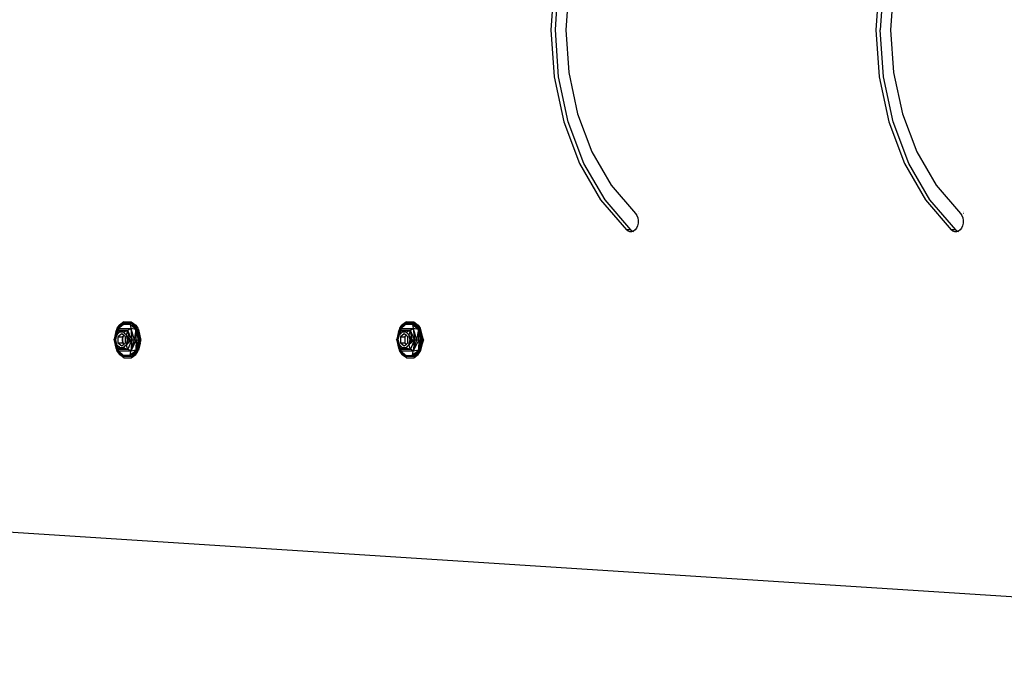
# Model space of a CAD drawing. Units: millimetres. Extents: x 971 to 7344, y 1695 to 8098.
# Drawn here: x 4637 to 5108, y 3857 to 4167 of the extents above; entities that cross this region are included whole.
import ezdxf

# ---------------------------------------------------------------- set-up
doc = ezdxf.new("R2010")
doc.units = ezdxf.units.MM
doc.layers.add('Strefa bezpieczna', color=8, linetype='Continuous')
doc.dimstyles.get("Standard").update_dxf_attribs({"dimtxt": 180, "dimasz": 200, "dimexe": 0.18, "dimexo": 0.0625, "dimgap": 200, "dimtad": 0, "dimtih": 1, "dimtoh": 1, "dimlfac": 0.001, "dimzin": 0, "dimdsep": 46, "dimtxsty": 'Standard', "dimcen": 0.09, "dimse1": 1, "dimse2": 1, "dimadec": 0, "dimazin": 0, "dimtfac": 1, "dimtdec": 4, "dimtofl": 0, "dimtmove": 0, "dimatfit": 3, "dimfxl": 1, "dimtolj": 1, "dimtzin": 0, "dimarcsym": 0})

# ---------------------------------------------------------------- blocks, each defined once
blk = doc.blocks.new('*D116')
at = {"layer": 'Defpoints', "color": 0}
for p in [(5267.85, 6755.22), (1209.6, 1694.95), (6038.96, 1694.95)]:
    blk.add_point(p, dxfattribs=at)
at = {"layer": 'Strefa bezpieczna', "color": 0, "lineweight": -2}
for p, q in [((1209.6, 6555.22), (1209.6, 4515.09)), ((1209.6, 1894.95), (1209.6, 3935.09))]:
    blk.add_line(p, q, dxfattribs=at)
at = {"layer": 'Strefa bezpieczna', "color": 0}
for points in [[(1242.93, 6555.22), (1176.26, 6555.22), (1209.6, 6755.22)], [(1176.26, 1894.95), (1242.93, 1894.95), (1209.6, 1694.95)]]:
    blk.add_solid(points, dxfattribs=at)
at = {"layer": 'Strefa bezpieczna', "color": 0, "insert": (1209.6, 4225.09), "char_height": 180, "attachment_point": 5}
blk.add_mtext('\\A1;5.06', dxfattribs=at)
blk = doc.blocks.new('*D117')
at = {"layer": 'Defpoints', "color": 0}
for p in [(5838.66, 5355.23), (2225.68, 3194.95), (5220.46, 3194.95)]:
    blk.add_point(p, dxfattribs=at)
at = {"layer": 'Strefa bezpieczna', "color": 0, "lineweight": -2}
for p, q in [((2225.68, 5155.23), (2225.68, 4515.09)), ((2225.68, 3394.95), (2225.68, 3935.09))]:
    blk.add_line(p, q, dxfattribs=at)
at = {"layer": 'Strefa bezpieczna', "color": 0}
for points in [[(2259.01, 5155.23), (2192.35, 5155.23), (2225.68, 5355.23)], [(2192.35, 3394.95), (2259.01, 3394.95), (2225.68, 3194.95)]]:
    blk.add_solid(points, dxfattribs=at)
at = {"layer": 'Strefa bezpieczna', "color": 0, "insert": (2225.68, 4225.09), "char_height": 180, "attachment_point": 5}
blk.add_mtext('\\A1;2.16', dxfattribs=at)

msp = doc.modelspace()

# ---------------------------------------------------------------- linework, layer by layer
for p, q in [((4892.751, 4184.703), (4891.189, 4162.234)), ((4893.311, 4162.234), (4894.873, 4184.703)), ((4899.721, 4182.746), (4898.295, 4162.234)), ((5048.315, 4184.703), (5046.753, 4162.234)), ((5050.436, 4184.703), (5048.874, 4162.234)), ((5055.284, 4182.746), (5053.858, 4162.234)), ((4891.189, 4162.234), (4892.751, 4139.765)), ((4894.873, 4139.765), (4893.311, 4162.234)), ((4898.295, 4162.234), (4899.721, 4141.722)), ((5046.753, 4162.234), (5048.315, 4139.765)), ((5050.436, 4139.765), (5048.874, 4162.234)), ((5053.858, 4162.234), (5055.284, 4141.722)), ((4892.751, 4139.765), (4897.378, 4118.156)), ((4899.499, 4118.156), (4894.873, 4139.765)), ((4899.721, 4141.722), (4903.944, 4121.995)), ((5048.315, 4139.765), (5052.941, 4118.156)), ((5055.063, 4118.156), (5050.436, 4139.765)), ((5055.284, 4141.722), (5059.507, 4121.995)), ((4903.944, 4121.995), (4910.803, 4103.809)), ((5059.507, 4121.995), (5066.367, 4103.809)), ((4897.378, 4118.156), (4904.891, 4098.235)), ((4907.013, 4098.235), (4899.499, 4118.156)), ((5052.941, 4118.156), (5060.455, 4098.235)), ((5062.576, 4098.235), (5055.063, 4118.156)), ((4910.803, 4103.809), (4920.035, 4087.861)), ((5066.367, 4103.809), (5075.599, 4087.861)), ((4904.891, 4098.235), (4915.004, 4080.765)), ((4917.125, 4080.765), (4907.013, 4098.235)), ((5060.455, 4098.235), (5070.567, 4080.765)), ((5072.689, 4080.765), (5062.576, 4098.235)), ((4920.035, 4087.861), (4931.734, 4074.238)), ((5075.599, 4087.861), (5087.297, 4074.238)), ((4915.004, 4080.765), (4927.329, 4066.415)), ((4929.45, 4066.415), (4917.125, 4080.765)), ((5070.567, 4080.765), (5082.892, 4066.415)), ((5085.014, 4066.415), (5072.689, 4080.765)), ((4931.734, 4074.238), (4932.358, 4073.295)), ((4933.107, 4074.238), (4933.066, 4074.238)), ((4933.112, 4075.103), (4933.13, 4075.082)), ((5087.297, 4074.238), (5087.921, 4073.295)), ((5088.671, 4074.238), (5088.604, 4074.238)), ((5088.676, 4075.103), (5088.694, 4075.082)), ((4932.358, 4073.295), (4932.79, 4072.157)), ((4932.98, 4069.609), (4932.724, 4068.369)), ((4932.79, 4072.157), (4933.003, 4070.9)), ((4933.003, 4070.9), (4932.98, 4069.609)), ((5087.921, 4073.295), (5088.354, 4072.157)), ((5088.543, 4069.609), (5088.288, 4068.369)), ((5088.354, 4072.157), (5088.566, 4070.9)), ((5088.566, 4070.9), (5088.543, 4069.609)), ((4929.45, 4066.415), (4927.329, 4066.415)), ((4928.119, 4065.766), (4927.329, 4066.415)), ((4929, 4065.424), (4928.119, 4065.766)), ((4929.913, 4065.413), (4929, 4065.424)), ((4929.45, 4066.415), (4930.24, 4065.766)), ((4930.552, 4065.645), (4929.913, 4065.413)), ((4930.24, 4065.766), (4930.552, 4065.645)), ((4930.798, 4065.734), (4930.552, 4065.645)), ((4931.596, 4066.364), (4930.798, 4065.734)), ((4932.252, 4067.262), (4931.596, 4066.364)), ((4932.724, 4068.369), (4932.252, 4067.262)), ((5085.014, 4066.415), (5082.892, 4066.415)), ((5083.682, 4065.766), (5082.892, 4066.415)), ((5084.563, 4065.424), (5083.682, 4065.766)), ((5085.477, 4065.413), (5084.563, 4065.424)), ((5085.014, 4066.415), (5085.804, 4065.766)), ((5086.116, 4065.645), (5085.477, 4065.413)), ((5085.804, 4065.766), (5086.116, 4065.645)), ((5086.362, 4065.734), (5086.116, 4065.645)), ((5087.159, 4066.364), (5086.362, 4065.734)), ((5087.816, 4067.262), (5087.159, 4066.364)), ((5088.288, 4068.369), (5087.816, 4067.262)), ((4686.719, 4022.253), (4684.559, 4020.777)), ((4686.719, 4022.253), (4690.207, 4022.253)), ((4690.207, 4022.253), (4692.063, 4020.777)), ((4690.207, 4022.253), (4692.367, 4020.777)), ((4821.993, 4022.253), (4819.832, 4020.777)), ((4821.993, 4022.253), (4825.48, 4022.253)), ((4825.48, 4022.253), (4827.337, 4020.777)), ((4825.48, 4022.253), (4827.641, 4020.777)), ((4682.874, 4017.683), (4682.142, 4013.971)), ((4682.874, 4017.683), (4682.253, 4014.171)), ((4682.343, 4013.736), (4684.231, 4019.17)), ((4682.343, 4013.736), (4683.937, 4018.121)), ((4682.833, 4015.248), (4684.231, 4019.17)), ((4682.833, 4015.248), (4683.423, 4017.245)), ((4685.851, 4021.511), (4682.874, 4017.683)), ((4682.874, 4017.683), (4683.373, 4018.586)), ((4683.373, 4018.586), (4684.51, 4020.641)), ((4683.373, 4018.586), (4683.553, 4019.269)), ((4683.423, 4017.245), (4683.76, 4018.405)), ((4683.611, 4018.063), (4683.423, 4017.245)), ((4683.937, 4018.121), (4683.436, 4016.168)), ((4683.553, 4019.269), (4684.559, 4020.777)), ((4683.611, 4018.063), (4683.713, 4018.356)), ((4683.668, 4018.309), (4683.611, 4018.063)), ((4683.713, 4018.356), (4683.668, 4018.309)), ((4683.76, 4018.405), (4683.713, 4018.356)), ((4683.76, 4018.405), (4683.78, 4018.425)), ((4683.78, 4018.425), (4683.822, 4018.597)), ((4683.822, 4018.597), (4684.231, 4019.17)), ((4684.231, 4019.17), (4683.937, 4018.121)), ((4688.625, 4018.121), (4683.937, 4018.121)), ((4684.857, 4017.536), (4683.937, 4018.121)), ((4684.826, 4017.506), (4684.006, 4016.716)), ((4684.006, 4016.716), (4684.789, 4017.506)), ((4685.979, 4020.684), (4684.231, 4019.17)), ((4684.231, 4019.17), (4690.032, 4019.17)), ((4684.51, 4020.641), (4684.559, 4020.777)), ((4684.51, 4020.641), (4684.719, 4020.777)), ((4684.559, 4020.777), (4684.719, 4020.777)), ((4684.719, 4020.777), (4685.851, 4021.511)), ((4684.857, 4017.536), (4684.826, 4017.506)), ((4684.826, 4017.506), (4686.5, 4017.506)), ((4686.469, 4017.536), (4684.857, 4017.536)), ((4690.453, 4021.511), (4685.851, 4021.511)), ((4686.439, 4021.157), (4685.979, 4020.684)), ((4686.525, 4021.157), (4685.979, 4020.684)), ((4686.525, 4021.157), (4686.439, 4021.157)), ((4686.469, 4017.536), (4688.625, 4018.121)), ((4686.5, 4017.506), (4686.469, 4017.536)), ((4687.087, 4016.94), (4686.5, 4017.506)), ((4686.611, 4021.232), (4686.525, 4021.157)), ((4686.537, 4017.506), (4687.087, 4016.94)), ((4686.611, 4021.232), (4689.693, 4021.232)), ((4687.087, 4016.94), (4687.907, 4016.099)), ((4687.89, 4016.168), (4687.087, 4016.94)), ((4688.625, 4018.121), (4687.89, 4016.168)), ((4690.032, 4019.17), (4688.625, 4018.121)), ((4690.545, 4013.702), (4688.625, 4018.121)), ((4689.501, 4013.702), (4688.625, 4018.121)), ((4689.693, 4021.232), (4690.032, 4019.17)), ((4689.693, 4021.232), (4689.772, 4021.157)), ((4689.865, 4021.157), (4689.772, 4021.157)), ((4689.772, 4021.157), (4690.317, 4020.642)), ((4690.032, 4019.17), (4690.545, 4013.702)), ((4690.032, 4019.17), (4691.605, 4013.702)), ((4692.481, 4018.597), (4690.032, 4019.17)), ((4690.389, 4020.642), (4690.317, 4020.642)), ((4690.317, 4020.642), (4692.481, 4018.597)), ((4693.43, 4017.683), (4690.453, 4021.511)), ((4691.652, 4020.777), (4690.453, 4021.511)), ((4692.481, 4018.597), (4691.605, 4013.702)), ((4691.652, 4020.777), (4692.063, 4020.777)), ((4691.872, 4020.642), (4691.652, 4020.777)), ((4692.063, 4020.777), (4691.872, 4020.642)), ((4692.492, 4019.465), (4691.872, 4020.642)), ((4693.373, 4019.269), (4692.063, 4020.777)), ((4692.063, 4020.777), (4692.334, 4019.949)), ((4692.359, 4019.923), (4692.334, 4019.949)), ((4692.359, 4019.923), (4692.492, 4019.465)), ((4692.367, 4020.777), (4693.373, 4019.269)), ((4692.481, 4018.597), (4693.695, 4013.702)), ((4692.661, 4013.702), (4692.481, 4018.597)), ((4692.492, 4019.465), (4693.43, 4017.683)), ((4692.682, 4018.273), (4692.616, 4018.467)), ((4693.695, 4013.702), (4692.636, 4018.309)), ((4693.373, 4019.269), (4693.469, 4018.905)), ((4694.015, 4014.376), (4693.43, 4017.683)), ((4693.857, 4015.598), (4693.43, 4017.683)), ((4693.653, 4018.608), (4693.469, 4018.905)), ((4693.469, 4018.905), (4694.055, 4015.944)), ((4694.716, 4014.164), (4693.469, 4018.905)), ((4693.661, 4018.581), (4693.653, 4018.608)), ((4693.661, 4018.581), (4694.716, 4014.164)), ((4818.147, 4017.683), (4817.416, 4013.971)), ((4818.147, 4017.683), (4817.526, 4014.171)), ((4817.616, 4013.736), (4819.505, 4019.17)), ((4817.616, 4013.736), (4819.211, 4018.121)), ((4818.107, 4015.248), (4819.505, 4019.17)), ((4818.107, 4015.248), (4818.697, 4017.245)), ((4821.125, 4021.511), (4818.147, 4017.683)), ((4818.147, 4017.683), (4818.647, 4018.586)), ((4818.647, 4018.586), (4819.784, 4020.641)), ((4818.647, 4018.586), (4818.827, 4019.269)), ((4818.697, 4017.245), (4819.034, 4018.405)), ((4818.885, 4018.063), (4818.697, 4017.245)), ((4819.211, 4018.121), (4818.71, 4016.168)), ((4818.827, 4019.269), (4819.832, 4020.777)), ((4818.885, 4018.063), (4818.987, 4018.356)), ((4818.941, 4018.309), (4818.885, 4018.063)), ((4818.987, 4018.356), (4818.941, 4018.309)), ((4819.034, 4018.405), (4818.987, 4018.356)), ((4819.034, 4018.405), (4819.053, 4018.425)), ((4819.053, 4018.425), (4819.096, 4018.597)), ((4819.096, 4018.597), (4819.505, 4019.17)), ((4819.505, 4019.17), (4819.211, 4018.121)), ((4823.899, 4018.121), (4819.211, 4018.121)), ((4820.131, 4017.536), (4819.211, 4018.121)), ((4820.099, 4017.506), (4819.279, 4016.716)), ((4819.279, 4016.716), (4820.062, 4017.506)), ((4821.252, 4020.684), (4819.505, 4019.17)), ((4819.505, 4019.17), (4825.305, 4019.17)), ((4819.784, 4020.641), (4819.832, 4020.777)), ((4819.784, 4020.641), (4819.993, 4020.777)), ((4819.832, 4020.777), (4819.993, 4020.777)), ((4819.993, 4020.777), (4821.125, 4021.511)), ((4820.131, 4017.536), (4820.099, 4017.506)), ((4820.099, 4017.506), (4821.773, 4017.506)), ((4821.742, 4017.536), (4820.131, 4017.536)), ((4825.726, 4021.511), (4821.125, 4021.511)), ((4821.713, 4021.157), (4821.252, 4020.684)), ((4821.798, 4021.157), (4821.252, 4020.684)), ((4821.798, 4021.157), (4821.713, 4021.157)), ((4821.742, 4017.536), (4823.899, 4018.121)), ((4821.773, 4017.506), (4821.742, 4017.536)), ((4822.361, 4016.94), (4821.773, 4017.506)), ((4821.884, 4021.232), (4821.798, 4021.157)), ((4821.81, 4017.506), (4822.361, 4016.94)), ((4821.884, 4021.232), (4824.967, 4021.232)), ((4822.361, 4016.94), (4823.18, 4016.099)), ((4823.163, 4016.168), (4822.361, 4016.94)), ((4823.899, 4018.121), (4823.163, 4016.168)), ((4825.305, 4019.17), (4823.899, 4018.121)), ((4825.819, 4013.702), (4823.899, 4018.121)), ((4824.775, 4013.702), (4823.899, 4018.121)), ((4824.967, 4021.232), (4825.305, 4019.17)), ((4824.967, 4021.232), (4825.046, 4021.157)), ((4825.138, 4021.157), (4825.046, 4021.157)), ((4825.046, 4021.157), (4825.591, 4020.642)), ((4825.305, 4019.17), (4825.819, 4013.702)), ((4825.305, 4019.17), (4826.878, 4013.702)), ((4827.755, 4018.597), (4825.305, 4019.17)), ((4825.662, 4020.642), (4825.591, 4020.642)), ((4825.591, 4020.642), (4827.755, 4018.597)), ((4828.704, 4017.683), (4825.726, 4021.511)), ((4826.925, 4020.777), (4825.726, 4021.511)), ((4827.755, 4018.597), (4826.878, 4013.702)), ((4826.925, 4020.777), (4827.337, 4020.777)), ((4827.146, 4020.642), (4826.925, 4020.777)), ((4827.337, 4020.777), (4827.146, 4020.642)), ((4827.765, 4019.465), (4827.146, 4020.642)), ((4827.337, 4020.777), (4827.765, 4019.465)), ((4828.647, 4019.269), (4827.337, 4020.777)), ((4827.641, 4020.777), (4828.647, 4019.269)), ((4827.755, 4018.597), (4828.968, 4013.702)), ((4827.934, 4013.702), (4827.755, 4018.597)), ((4827.765, 4019.465), (4828.704, 4017.683)), ((4827.956, 4018.273), (4827.889, 4018.467)), ((4828.968, 4013.702), (4827.91, 4018.309)), ((4828.647, 4019.269), (4829.328, 4015.944)), ((4829.989, 4014.164), (4828.647, 4019.269)), ((4829.288, 4014.376), (4828.704, 4017.683)), ((4829.131, 4015.598), (4828.704, 4017.683)), ((4682.046, 4013.702), (4682.142, 4013.971)), ((4682.046, 4013.702), (4682.142, 4013.433)), ((4682.089, 4013.702), (4682.253, 4014.171)), ((4682.142, 4013.971), (4682.089, 4013.702)), ((4682.089, 4013.702), (4682.253, 4013.232)), ((4682.089, 4013.702), (4682.142, 4013.433)), ((4682.142, 4013.433), (4682.874, 4009.721)), ((4682.253, 4014.171), (4682.17, 4013.702)), ((4682.17, 4013.702), (4682.253, 4013.232)), ((4682.253, 4013.232), (4682.292, 4013.01)), ((4682.282, 4013.702), (4682.833, 4015.248)), ((4682.282, 4013.702), (4682.327, 4013.702)), ((4684.231, 4008.233), (4682.282, 4013.702)), ((4683.494, 4009.852), (4682.282, 4013.702)), ((4682.292, 4013.01), (4682.874, 4009.721)), ((4682.327, 4013.702), (4682.343, 4013.736)), ((4682.327, 4013.702), (4683.937, 4009.282)), ((4684.231, 4008.233), (4682.327, 4013.702)), ((4682.327, 4013.702), (4682.516, 4013.693)), ((4682.343, 4013.736), (4683.224, 4015.643)), ((4682.516, 4013.693), (4682.592, 4013.919)), ((4682.516, 4013.693), (4682.834, 4013.701)), ((4682.551, 4013.598), (4682.516, 4013.693)), ((4683.35, 4011.458), (4682.551, 4013.598)), ((4682.551, 4013.598), (4683.937, 4009.282)), ((4682.592, 4013.919), (4682.879, 4014.692)), ((4682.834, 4013.701), (4682.842, 4013.733)), ((4682.842, 4013.67), (4682.834, 4013.701)), ((4682.842, 4013.733), (4683.337, 4015.888)), ((4683.35, 4011.458), (4682.842, 4013.67)), ((4682.879, 4014.692), (4683.224, 4015.643)), ((4683.224, 4015.643), (4683.337, 4015.888)), ((4683.332, 4015.937), (4683.359, 4015.985)), ((4683.337, 4015.888), (4683.332, 4015.937)), ((4683.406, 4016.112), (4683.359, 4015.985)), ((4683.406, 4016.112), (4683.436, 4016.168)), ((4683.436, 4016.168), (4683.544, 4016.227)), ((4683.544, 4016.227), (4683.567, 4016.294)), ((4684.006, 4016.716), (4683.567, 4016.294)), ((4685.663, 4016.589), (4683.895, 4015.145)), ((4683.895, 4015.145), (4683.895, 4012.258)), ((4683.895, 4015.145), (4685.969, 4015.145)), ((4683.895, 4012.258), (4685.663, 4010.815)), ((4683.895, 4012.258), (4685.969, 4012.258)), ((4686.7, 4015.742), (4685.663, 4016.589)), ((4686.2, 4015.334), (4685.969, 4015.145)), ((4685.969, 4015.145), (4685.981, 4014.328)), ((4685.981, 4014.328), (4685.969, 4014.125)), ((4685.969, 4014.125), (4685.969, 4013.702)), ((4685.969, 4013.702), (4686.351, 4013.702)), ((4685.969, 4013.702), (4685.969, 4013.278)), ((4685.969, 4013.278), (4685.981, 4013.076)), ((4685.981, 4013.076), (4685.969, 4012.258)), ((4685.969, 4012.258), (4686.2, 4012.07)), ((4686.084, 4014.938), (4685.981, 4014.328)), ((4685.981, 4014.328), (4686.386, 4014.328)), ((4685.981, 4013.076), (4686.386, 4013.076)), ((4685.981, 4013.076), (4686.084, 4012.466)), ((4686.2, 4015.334), (4686.084, 4014.938)), ((4686.489, 4014.938), (4686.084, 4014.938)), ((4686.489, 4012.466), (4686.084, 4012.466)), ((4686.084, 4012.466), (4686.2, 4012.07)), ((4686.426, 4015.518), (4686.2, 4015.334)), ((4686.7, 4015.742), (4686.426, 4015.518)), ((4686.659, 4015.518), (4686.426, 4015.518)), ((4687.431, 4015.145), (4686.7, 4015.742)), ((4686.7, 4011.662), (4687.431, 4012.258)), ((4687.431, 4012.258), (4687.431, 4015.145)), ((4687.907, 4016.099), (4687.89, 4016.168)), ((4687.89, 4011.236), (4690.545, 4013.702)), ((4688.491, 4013.702), (4687.907, 4016.099)), ((4687.951, 4016.053), (4687.907, 4016.099)), ((4687.907, 4011.305), (4688.491, 4013.702)), ((4689.501, 4013.702), (4687.951, 4016.053)), ((4687.951, 4016.053), (4688.491, 4013.702)), ((4689.501, 4013.702), (4687.951, 4011.351)), ((4688.491, 4013.702), (4687.951, 4011.351)), ((4688.491, 4013.702), (4689.501, 4013.702)), ((4690.545, 4013.702), (4688.625, 4009.282)), ((4689.501, 4013.702), (4690.545, 4013.702)), ((4690.545, 4013.702), (4690.032, 4008.233)), ((4691.605, 4013.702), (4690.032, 4008.233)), ((4692.661, 4013.702), (4690.032, 4008.233)), ((4690.545, 4013.702), (4691.605, 4013.702)), ((4691.605, 4013.702), (4692.661, 4013.702)), ((4692.661, 4013.702), (4692.481, 4008.807)), ((4693.695, 4013.702), (4692.524, 4008.979)), ((4692.636, 4009.094), (4693.695, 4013.702)), ((4692.661, 4013.702), (4693.695, 4013.702)), ((4693.43, 4009.721), (4694.015, 4013.028)), ((4693.472, 4008.498), (4694.461, 4012.156)), ((4694.461, 4012.156), (4693.642, 4008.783)), ((4694.645, 4013.702), (4693.735, 4011.207)), ((4693.735, 4011.207), (4694.026, 4012.63)), ((4693.857, 4015.598), (4694.514, 4013.702)), ((4694.026, 4014.773), (4693.857, 4015.598)), ((4694.245, 4013.702), (4694.015, 4014.376)), ((4694.134, 4013.702), (4694.015, 4014.376)), ((4694.245, 4013.702), (4694.015, 4013.028)), ((4694.015, 4013.028), (4694.134, 4013.702)), ((4694.026, 4014.773), (4694.376, 4013.702)), ((4694.074, 4014.541), (4694.026, 4014.773)), ((4694.376, 4013.702), (4694.026, 4012.63)), ((4694.026, 4012.63), (4694.074, 4012.863)), ((4694.611, 4014.351), (4694.055, 4015.944)), ((4694.055, 4015.944), (4694.514, 4013.702)), ((4694.376, 4013.702), (4694.074, 4014.541)), ((4694.245, 4013.702), (4694.074, 4014.541)), ((4694.376, 4013.702), (4694.074, 4012.863)), ((4694.074, 4012.863), (4694.245, 4013.702)), ((4694.745, 4013.322), (4694.221, 4011.848)), ((4694.281, 4012.107), (4694.221, 4011.848)), ((4694.645, 4013.702), (4694.281, 4012.107)), ((4694.606, 4013.041), (4694.281, 4012.107)), ((4694.461, 4012.156), (4694.88, 4013.702)), ((4694.756, 4013.702), (4694.606, 4013.041)), ((4694.837, 4013.702), (4694.606, 4013.041)), ((4694.756, 4013.702), (4694.611, 4014.351)), ((4694.837, 4013.702), (4694.611, 4014.351)), ((4694.747, 4014.075), (4694.716, 4014.164)), ((4694.837, 4013.702), (4694.745, 4013.322)), ((4694.88, 4013.702), (4694.745, 4013.322)), ((4694.88, 4013.702), (4694.747, 4014.075)), ((4694.747, 4014.075), (4694.837, 4013.702)), ((4817.32, 4013.702), (4817.416, 4013.971)), ((4817.32, 4013.702), (4817.416, 4013.433)), ((4817.362, 4013.702), (4817.526, 4014.171)), ((4817.416, 4013.971), (4817.362, 4013.702)), ((4817.362, 4013.702), (4817.526, 4013.232)), ((4817.362, 4013.702), (4817.416, 4013.433)), ((4817.416, 4013.433), (4818.147, 4009.721)), ((4817.526, 4014.171), (4817.443, 4013.702)), ((4817.443, 4013.702), (4817.526, 4013.232)), ((4817.526, 4013.232), (4818.147, 4009.721)), ((4817.555, 4013.702), (4818.107, 4015.248)), ((4817.555, 4013.702), (4817.601, 4013.702)), ((4819.505, 4008.233), (4817.555, 4013.702)), ((4818.885, 4009.341), (4817.555, 4013.702)), ((4817.601, 4013.702), (4817.616, 4013.736)), ((4817.601, 4013.702), (4819.211, 4009.282)), ((4819.505, 4008.233), (4817.601, 4013.702)), ((4817.601, 4013.702), (4817.789, 4013.693)), ((4817.616, 4013.736), (4818.498, 4015.643)), ((4817.789, 4013.693), (4817.866, 4013.919)), ((4817.789, 4013.693), (4818.108, 4013.701)), ((4817.825, 4013.598), (4817.789, 4013.693)), ((4818.624, 4011.458), (4817.825, 4013.598)), ((4817.825, 4013.598), (4819.211, 4009.282)), ((4817.866, 4013.919), (4818.153, 4014.692)), ((4818.108, 4013.701), (4818.115, 4013.733)), ((4818.115, 4013.67), (4818.108, 4013.701)), ((4818.115, 4013.733), (4818.61, 4015.888)), ((4818.624, 4011.458), (4818.115, 4013.67)), ((4818.153, 4014.692), (4818.498, 4015.643)), ((4818.498, 4015.643), (4818.61, 4015.888)), ((4818.606, 4015.937), (4818.633, 4015.985)), ((4818.61, 4015.888), (4818.606, 4015.937)), ((4818.68, 4016.112), (4818.633, 4015.985)), ((4818.68, 4016.112), (4818.71, 4016.168)), ((4819.279, 4016.716), (4818.71, 4016.168)), ((4820.936, 4016.589), (4819.169, 4015.145)), ((4819.169, 4015.145), (4819.169, 4012.258)), ((4819.169, 4015.145), (4821.243, 4015.145)), ((4819.169, 4012.258), (4820.936, 4010.815)), ((4819.169, 4012.258), (4821.243, 4012.258)), ((4821.974, 4015.742), (4820.936, 4016.589)), ((4821.974, 4015.742), (4821.243, 4015.145)), ((4821.243, 4015.145), (4821.243, 4012.258)), ((4821.243, 4012.258), (4821.974, 4011.662)), ((4822.704, 4015.145), (4821.974, 4015.742)), ((4821.974, 4011.662), (4822.704, 4012.258)), ((4822.704, 4012.258), (4822.704, 4015.145)), ((4823.18, 4016.099), (4823.163, 4016.168)), ((4823.163, 4011.236), (4825.819, 4013.702)), ((4823.765, 4013.702), (4823.18, 4016.099)), ((4823.225, 4016.053), (4823.18, 4016.099)), ((4823.18, 4011.305), (4823.765, 4013.702)), ((4824.775, 4013.702), (4823.225, 4016.053)), ((4823.225, 4016.053), (4823.765, 4013.702)), ((4824.775, 4013.702), (4823.225, 4011.351)), ((4823.765, 4013.702), (4823.225, 4011.351)), ((4823.765, 4013.702), (4824.775, 4013.702)), ((4825.819, 4013.702), (4823.899, 4009.282)), ((4824.775, 4013.702), (4825.819, 4013.702)), ((4825.819, 4013.702), (4825.305, 4008.233)), ((4826.878, 4013.702), (4825.305, 4008.233)), ((4827.934, 4013.702), (4825.305, 4008.233)), ((4825.819, 4013.702), (4826.878, 4013.702)), ((4826.878, 4013.702), (4827.934, 4013.702)), ((4827.934, 4013.702), (4827.755, 4008.807)), ((4828.968, 4013.702), (4827.798, 4008.979)), ((4827.91, 4009.094), (4828.968, 4013.702)), ((4827.934, 4013.702), (4828.968, 4013.702)), ((4828.647, 4008.135), (4830.153, 4013.702)), ((4828.704, 4009.721), (4829.288, 4013.028)), ((4829.918, 4013.702), (4829.008, 4011.207)), ((4829.008, 4011.207), (4829.3, 4012.63)), ((4829.131, 4015.598), (4829.788, 4013.702)), ((4829.3, 4014.773), (4829.131, 4015.598)), ((4829.519, 4013.702), (4829.288, 4014.376)), ((4829.408, 4013.702), (4829.288, 4014.376)), ((4829.519, 4013.702), (4829.288, 4013.028)), ((4829.288, 4013.028), (4829.408, 4013.702)), ((4829.3, 4014.773), (4829.65, 4013.702)), ((4829.347, 4014.541), (4829.3, 4014.773)), ((4829.65, 4013.702), (4829.3, 4012.63)), ((4829.3, 4012.63), (4829.347, 4012.863)), ((4830.111, 4013.702), (4829.328, 4015.944)), ((4829.328, 4015.944), (4829.788, 4013.702)), ((4829.65, 4013.702), (4829.347, 4014.541)), ((4829.519, 4013.702), (4829.347, 4014.541)), ((4829.65, 4013.702), (4829.347, 4012.863)), ((4829.347, 4012.863), (4829.519, 4013.702)), ((4830.153, 4013.702), (4829.495, 4011.848)), ((4829.918, 4013.702), (4829.495, 4011.848)), ((4830.153, 4013.702), (4829.989, 4014.164)), ((4830.111, 4013.702), (4829.989, 4014.164)), ((4682.874, 4009.721), (4683.363, 4008.836)), ((4682.874, 4009.721), (4683.953, 4008.332)), ((4683.359, 4011.418), (4683.35, 4011.458)), ((4683.406, 4011.292), (4683.359, 4011.418)), ((4683.553, 4008.135), (4683.363, 4008.836)), ((4683.363, 4008.836), (4684.511, 4006.762)), ((4683.406, 4011.292), (4683.436, 4011.236)), ((4683.937, 4009.282), (4683.436, 4011.236)), ((4683.544, 4011.176), (4683.436, 4011.236)), ((4683.494, 4009.852), (4683.668, 4009.094)), ((4683.544, 4011.176), (4683.567, 4011.109)), ((4683.553, 4008.135), (4684.559, 4006.627)), ((4683.567, 4011.109), (4684.238, 4010.463)), ((4683.764, 4008.866), (4683.668, 4009.094)), ((4683.764, 4008.866), (4683.784, 4008.844)), ((4683.822, 4008.807), (4683.784, 4008.844)), ((4683.822, 4008.807), (4684.231, 4008.233)), ((4684.857, 4009.868), (4683.937, 4009.282)), ((4683.937, 4009.282), (4688.625, 4009.282)), ((4684.231, 4008.233), (4683.937, 4009.282)), ((4683.953, 4008.332), (4685.851, 4005.893)), ((4690.032, 4008.233), (4684.231, 4008.233)), ((4686.525, 4006.247), (4684.231, 4008.233)), ((4684.238, 4010.463), (4684.826, 4009.898)), ((4684.789, 4009.898), (4684.238, 4010.463)), ((4686.5, 4009.898), (4684.826, 4009.898)), ((4684.826, 4009.898), (4684.857, 4009.868)), ((4684.857, 4009.868), (4686.469, 4009.868)), ((4685.663, 4010.815), (4686.7, 4011.662)), ((4686.2, 4012.07), (4686.426, 4011.886)), ((4686.659, 4011.886), (4686.426, 4011.886)), ((4686.426, 4011.886), (4686.7, 4011.662)), ((4686.469, 4009.868), (4686.5, 4009.898)), ((4686.469, 4009.868), (4688.625, 4009.282)), ((4686.5, 4009.898), (4687.087, 4010.463)), ((4687.087, 4010.463), (4686.537, 4009.898)), ((4687.907, 4011.305), (4687.087, 4010.463)), ((4687.087, 4010.463), (4687.89, 4011.236)), ((4687.89, 4011.236), (4687.907, 4011.305)), ((4688.625, 4009.282), (4687.89, 4011.236)), ((4687.951, 4011.351), (4687.907, 4011.305)), ((4690.032, 4008.233), (4688.625, 4009.282)), ((4689.693, 4006.172), (4690.032, 4008.233)), ((4692.481, 4008.807), (4690.032, 4008.233)), ((4690.453, 4005.893), (4693.43, 4009.721)), ((4690.928, 4007.339), (4692.481, 4008.807)), ((4692.492, 4007.938), (4691.872, 4006.762)), ((4693.373, 4008.135), (4692.063, 4006.627)), ((4692.375, 4007.482), (4692.303, 4007.284)), ((4692.326, 4007.433), (4692.303, 4007.284)), ((4692.492, 4007.938), (4692.326, 4007.433)), ((4692.326, 4007.433), (4692.375, 4007.482)), ((4692.367, 4006.627), (4693.373, 4008.135)), ((4692.654, 4008.247), (4692.375, 4007.482)), ((4692.481, 4008.807), (4692.524, 4008.979)), ((4692.654, 4008.247), (4692.492, 4007.938)), ((4692.524, 4008.979), (4692.636, 4009.094)), ((4693.43, 4009.721), (4692.654, 4008.247)), ((4693.373, 4008.135), (4693.472, 4008.498)), ((4693.43, 4009.721), (4693.735, 4011.207)), ((4694.221, 4011.848), (4693.472, 4008.498)), ((4693.624, 4008.75), (4693.472, 4008.498)), ((4693.624, 4008.75), (4693.642, 4008.783)), ((4818.147, 4009.721), (4821.125, 4005.893)), ((4818.147, 4009.721), (4818.637, 4008.836)), ((4818.633, 4011.418), (4818.624, 4011.458)), ((4818.679, 4011.292), (4818.633, 4011.418)), ((4818.827, 4008.135), (4818.637, 4008.836)), ((4818.637, 4008.836), (4819.785, 4006.762)), ((4818.679, 4011.292), (4818.71, 4011.236)), ((4819.211, 4009.282), (4818.71, 4011.236)), ((4818.71, 4011.236), (4819.512, 4010.463)), ((4818.767, 4009.852), (4818.885, 4009.341)), ((4818.827, 4008.135), (4819.832, 4006.627)), ((4818.885, 4009.341), (4819.058, 4008.844)), ((4818.885, 4009.341), (4818.941, 4009.094)), ((4819.096, 4008.807), (4819.058, 4008.844)), ((4819.096, 4008.807), (4819.505, 4008.233)), ((4820.131, 4009.868), (4819.211, 4009.282)), ((4819.211, 4009.282), (4823.899, 4009.282)), ((4819.505, 4008.233), (4819.211, 4009.282)), ((4825.305, 4008.233), (4819.505, 4008.233)), ((4821.798, 4006.247), (4819.505, 4008.233)), ((4819.512, 4010.463), (4820.099, 4009.898)), ((4820.062, 4009.898), (4819.512, 4010.463)), ((4821.773, 4009.898), (4820.099, 4009.898)), ((4820.099, 4009.898), (4820.131, 4009.868)), ((4820.131, 4009.868), (4821.742, 4009.868)), ((4820.936, 4010.815), (4821.974, 4011.662)), ((4821.742, 4009.868), (4821.773, 4009.898)), ((4821.742, 4009.868), (4823.899, 4009.282)), ((4821.773, 4009.898), (4822.361, 4010.463)), ((4822.361, 4010.463), (4821.81, 4009.898)), ((4823.18, 4011.305), (4822.361, 4010.463)), ((4822.361, 4010.463), (4823.163, 4011.236)), ((4823.163, 4011.236), (4823.18, 4011.305)), ((4823.899, 4009.282), (4823.163, 4011.236)), ((4823.225, 4011.351), (4823.18, 4011.305)), ((4825.305, 4008.233), (4823.899, 4009.282)), ((4824.967, 4006.172), (4825.305, 4008.233)), ((4827.755, 4008.807), (4825.305, 4008.233)), ((4825.726, 4005.893), (4828.704, 4009.721)), ((4826.201, 4007.339), (4827.755, 4008.807)), ((4827.765, 4007.938), (4827.146, 4006.762)), ((4828.647, 4008.135), (4827.337, 4006.627)), ((4827.928, 4008.247), (4827.488, 4007.043)), ((4827.765, 4007.938), (4827.488, 4007.043)), ((4827.641, 4006.627), (4828.647, 4008.135)), ((4827.755, 4008.807), (4827.798, 4008.979)), ((4827.928, 4008.247), (4827.765, 4007.938)), ((4827.798, 4008.979), (4827.91, 4009.094)), ((4828.704, 4009.721), (4827.928, 4008.247)), ((4829.495, 4011.848), (4828.647, 4008.135)), ((4828.704, 4009.721), (4829.008, 4011.207)), ((4684.559, 4006.627), (4684.511, 4006.762)), ((4684.511, 4006.762), (4684.719, 4006.627)), ((4684.719, 4006.627), (4684.559, 4006.627)), ((4686.719, 4005.15), (4684.559, 4006.627)), ((4684.719, 4006.627), (4685.851, 4005.893)), ((4685.851, 4005.893), (4690.453, 4005.893)), ((4686.439, 4006.247), (4686.525, 4006.247)), ((4686.611, 4006.172), (4686.525, 4006.247)), ((4689.693, 4006.172), (4686.611, 4006.172)), ((4686.719, 4005.15), (4690.207, 4005.15)), ((4689.693, 4006.172), (4689.772, 4006.247)), ((4690.317, 4006.762), (4689.772, 4006.247)), ((4689.772, 4006.247), (4689.865, 4006.247)), ((4689.865, 4006.247), (4690.366, 4006.762)), ((4690.207, 4005.15), (4692.367, 4006.627)), ((4690.207, 4005.15), (4692.063, 4006.627)), ((4690.928, 4007.339), (4690.317, 4006.762)), ((4690.366, 4006.762), (4690.317, 4006.762)), ((4690.366, 4006.762), (4690.928, 4007.339)), ((4691.652, 4006.627), (4690.453, 4005.893)), ((4691.872, 4006.762), (4691.652, 4006.627)), ((4692.063, 4006.627), (4691.652, 4006.627)), ((4692.063, 4006.627), (4691.872, 4006.762)), ((4692.192, 4007.021), (4692.063, 4006.627)), ((4692.192, 4007.021), (4692.215, 4007.043)), ((4692.264, 4007.24), (4692.215, 4007.043)), ((4692.303, 4007.284), (4692.264, 4007.24)), ((4819.832, 4006.627), (4819.785, 4006.762)), ((4819.785, 4006.762), (4819.993, 4006.627)), ((4819.993, 4006.627), (4819.832, 4006.627)), ((4821.993, 4005.15), (4819.832, 4006.627)), ((4819.993, 4006.627), (4821.125, 4005.893)), ((4821.125, 4005.893), (4825.726, 4005.893)), ((4821.713, 4006.247), (4821.798, 4006.247)), ((4821.884, 4006.172), (4821.798, 4006.247)), ((4821.884, 4006.172), (4824.967, 4006.172)), ((4821.993, 4005.15), (4825.48, 4005.15)), ((4824.967, 4006.172), (4825.046, 4006.247)), ((4825.591, 4006.762), (4825.046, 4006.247)), ((4825.046, 4006.247), (4825.138, 4006.247)), ((4825.138, 4006.247), (4825.64, 4006.762)), ((4825.48, 4005.15), (4827.641, 4006.627)), ((4825.48, 4005.15), (4827.337, 4006.627)), ((4826.201, 4007.339), (4825.591, 4006.762)), ((4825.64, 4006.762), (4825.591, 4006.762)), ((4825.64, 4006.762), (4826.201, 4007.339)), ((4826.925, 4006.627), (4825.726, 4005.893)), ((4827.146, 4006.762), (4826.925, 4006.627)), ((4827.337, 4006.627), (4826.925, 4006.627)), ((4827.337, 4006.627), (4827.146, 4006.762)), ((4827.466, 4007.021), (4827.337, 4006.627)), ((4827.466, 4007.021), (4827.488, 4007.043)), ((4529.731, 3928.342), (5197.284, 3885.234))]:
    msp.add_line(p, q)

# ---------------------------------------------------------------- dimensions: what is measured, and where the dimension line sits
at = {"layer": 'Strefa bezpieczna'}
for base, p1, p2, picture, middle in [((1209.597, 1694.95), (5267.847, 6755.222), (6038.961, 1694.95), '*D116', (1209.597, 4225.086)), ((2225.679, 3194.95), (5838.657, 5355.234), (5220.461, 3194.95), '*D117', (2225.679, 4225.086))]:
    dim = msp.add_linear_dim(base=base, p1=p1, p2=p2, angle=90, dimstyle='Standard', dxfattribs=at)
    dim.commit()
    dim.dimension.update_dxf_attribs({"geometry": picture, "text_midpoint": middle, "dimtype": 160})

doc.saveas('drawing.dxf')
